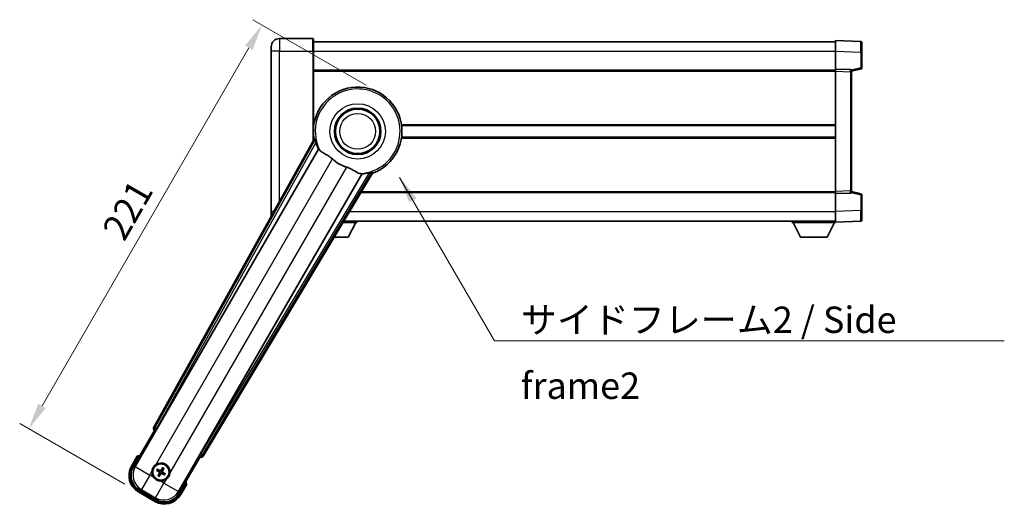
# Model space of a CAD drawing. Units: millimetres. Extents: x 0 to 9845, y 0 to 1686.
# Drawn here: x 3372 to 3839, y 544 to 773 of the extents above; entities that cross this region are included whole.
import ezdxf

# ---------------------------------------------------------------- set-up
doc = ezdxf.new("R2010")
doc.units = ezdxf.units.MM
doc.header["$LTSCALE"] = 6
doc.layers.get('Defpoints').update_dxf_attribs({"lineweight": 25})
for name, color, linetype, lineweight in [('Dimension (ISO)', 7, 'Continuous', 18), ('Symbol (ISO)', 7, 'Continuous', 18), ('Visible (ISO)', 7, 'Continuous', 35), ('Visible Narrow (ISO)', 7, 'Continuous', 25)]:
    doc.layers.add(name, color=color, linetype=linetype, lineweight=lineweight)
doc.styles.add('Note Text (TK)', font='txt')
doc.dimstyles.new('Default - Method 1b (TK)', dxfattribs={"dimscale": 6, "dimtxt": 2.5, "dimasz": 2.5, "dimexe": 1, "dimexo": 1.5, "dimgap": 1, "dimtad": 1, "dimtoh": 1, "dimrnd": 1e-08, "dimdsep": 46, "dimtxsty": 'Note Text (TK)', "dimcen": 0.09, "dimdle": 5, "dimclrd": 100, "dimclre": 100, "dimclrt": 7, "dimadec": 1, "dimazin": 1, "dimtfac": 1, "dimtmove": 0, "dimatfit": 3, "dimfxl": 1, "dimtolj": 1, "dimlwd": -1, "dimlwe": -1, "dimarcsym": 0})
doc.dimstyles.new('Default - Method 1b (TK)$7', dxfattribs={"dimscale": 6, "dimtxt": 2.5, "dimasz": 2.5, "dimexe": 1, "dimexo": 1.5, "dimgap": 1, "dimtad": 1, "dimtoh": 1, "dimrnd": 1e-08, "dimdsep": 46, "dimtxsty": 'Note Text (TK)', "dimcen": 0.09, "dimdle": 5, "dimclrd": 100, "dimclre": 100, "dimclrt": 7, "dimadec": 1, "dimazin": 1, "dimtfac": 1, "dimtmove": 0, "dimatfit": 3, "dimfxl": 1, "dimtolj": 1, "dimlwd": -1, "dimlwe": -1, "dimarcsym": 0})

# ---------------------------------------------------------------- blocks, each defined once
blk = doc.blocks.new('*D70')
at = {"layer": 'Defpoints', "color": 0}
for p in [(3542.8, 738.74), (3376.44, 579.6), (3428.4, 549.6)]:
    blk.add_point(p, dxfattribs=at)
at = {"layer": 'Dimension (ISO)', "color": 100}
for p, q in [((3536.31, 742.49), (3482.61, 773.49)), ((3480.69, 760.17), (3382.69, 590.43)), ((3421.91, 553.35), (3372.11, 582.1))]:
    blk.add_line(p, q, dxfattribs=at)
for points in [[(3478.89, 761.21), (3482.5, 759.12), (3486.94, 770.99)], [(3380.89, 591.47), (3384.5, 589.38), (3376.44, 579.6)]]:
    blk.add_solid(points, dxfattribs=at)
at = {"layer": 'Dimension (ISO)', "color": 7, "insert": (3416.21, 670.99), "char_height": 12.5, "attachment_point": 4, "rotation": 60, "style": 'Note Text (TK)'}
blk.add_mtext('\\A1;221', dxfattribs=at)

msp = doc.modelspace()

# ---------------------------------------------------------------- linework, layer by layer
at = {"layer": 'Visible (ISO)'}
for p, q in [((3511.051, 764.5549), (3495.301, 764.5549)), ((3511.301, 764.3049), (3511.301, 758.5549)), ((3511.301, 763.0549), (3758.801, 763.0549)), ((3758.801, 758.5579), (3758.801, 763.5549)), ((3770.8185, 763.1352), (3758.801, 763.5549)), ((3771.301, 762.6355), (3771.301, 758.1382)), ((3491.301, 758.5549), (3491.301, 760.5549)), ((3491.301, 758.5549), (3491.301, 682.5549)), ((3511.301, 716.2234), (3511.301, 758.5549)), ((3758.801, 750.0549), (3758.801, 758.5579)), ((3771.301, 750.7239), (3771.301, 758.1382)), ((3511.301, 749.5549), (3758.801, 749.5549)), ((3758.801, 749.0555), (3758.801, 750.0549)), ((3765.8185, 749.8098), (3758.801, 750.0549)), ((3758.801, 692.0543), (3758.801, 749.0555)), ((3766.301, 749.0549), (3770.9251, 750.2395)), ((3766.301, 749.3101), (3766.301, 748.8104)), ((3766.301, 692.2993), (3766.301, 748.8104)), ((3511.301, 723.3049), (3511.4819, 723.3049)), ((3553.1202, 723.3049), (3758.801, 723.3049)), ((3511.6351, 716.8241), (3435.5861, 580.0713)), ((3511.301, 717.8049), (3511.4819, 717.8049)), ((3553.1202, 717.8049), (3758.801, 717.8049)), ((3437.2705, 579.7322), (3513.7245, 712.1545)), ((3534.3144, 700.2669), (3457.8603, 567.8447)), ((3458.9961, 566.5555), (3539.4031, 700.7922)), ((3533.8699, 691.5549), (3758.801, 691.5549)), ((3758.801, 691.0549), (3758.801, 692.0543)), ((3758.801, 691.0549), (3765.8185, 691.2999)), ((3758.801, 682.5518), (3758.801, 691.0549)), ((3766.301, 692.2993), (3766.301, 691.7996)), ((3770.9251, 690.8702), (3766.301, 692.0549)), ((3771.301, 682.9715), (3771.301, 690.3858)), ((3491.301, 680.5549), (3491.301, 682.5549)), ((3758.801, 677.5549), (3758.801, 682.5518)), ((3771.301, 682.9715), (3771.301, 678.4742)), ((3525.3642, 677.3549), (3531.901, 677.3549)), ((3525.7835, 678.0549), (3758.801, 678.0549)), ((3527.851, 670.4549), (3531.401, 677.3549)), ((3531.901, 678.0549), (3531.901, 677.3549)), ((3738.201, 678.0549), (3738.201, 677.3549)), ((3738.201, 677.3549), (3758.801, 677.3549)), ((3742.251, 670.4549), (3738.701, 677.3549)), ((3754.751, 670.4549), (3758.301, 677.3549)), ((3758.801, 677.5549), (3770.8185, 677.9745)), ((3758.801, 677.5549), (3758.801, 677.3549)), ((3521.2312, 670.4549), (3527.851, 670.4549)), ((3742.251, 670.4549), (3754.751, 670.4549)), ((3425.9605, 561.3676), (3435.9757, 578.7145)), ((3435.9587, 578.7244), (3435.9757, 578.7145)), ((3435.9757, 578.7145), (3436.7032, 578.9094)), ((3427.7821, 566.5228), (3425.1097, 561.894)), ((3457.6263, 566.2145), (3447.6111, 548.8676)), ((3457.4314, 566.942), (3457.6263, 566.2145)), ((3457.6263, 566.2145), (3457.6434, 566.2047)), ((3437.8778, 559.978), (3437.4298, 560.3272)), ((3439.812, 560.9655), (3439.5987, 560.4391)), ((3439.9879, 560.2144), (3440.3371, 560.6624)), ((3437.1266, 559.8021), (3437.653, 559.5888)), ((3438.1142, 557.8678), (3437.765, 557.4199)), ((3438.29, 557.1167), (3438.5034, 557.6431)), ((3440.2243, 558.1042), (3440.6723, 557.755)), ((3440.9754, 558.2801), (3440.449, 558.4935)), ((3448.4924, 548.394), (3451.1648, 553.0228)), ((3428.4039, 549.5998), (3436.1981, 545.0998)), ((3436.7245, 545.9506), (3428.8776, 550.481))]:
    msp.add_line(p, q, dxfattribs=at)
for centre, radius in [((3532.301, 720.5549), 11), ((3532.301, 720.5549), 10.5), ((3532.301, 720.5549), 10.5), ((3439.051, 559.0411), 4), ((3439.051, 559.0411), 3.8385)]:
    msp.add_circle(centre, radius, dxfattribs=at)
for centre, radius, start, end in [((3495.301, 760.5549), 4, 90, 180), ((3511.051, 764.3049), 0.25, 0, 90), ((3770.801, 762.6355), 0.5, 0, 88), ((3765.801, 749.3101), 0.5, 0, 88), ((3770.801, 750.7239), 0.5, 284.37, 0), ((3532.301, 720.5549), 21, 289.766832, 190.233168), ((3532.301, 720.5549), 20.3876, 194.704274, 204.33257), ((3532.301, 720.5549), 17.7503, 227.449905, 252.550095), ((3532.301, 720.5549), 20.3876, 275.66743, 285.295726), ((3765.801, 691.7996), 0.5, 272, 0), ((3770.801, 690.3858), 0.5, 0, 75.63), ((3495.301, 680.5549), 4, 180, 183.991305), ((3770.801, 678.4742), 0.5, 272, 0), ((3434.291, 550.7966), 17.02, 107.259081, 112.484111), ((3432.9039, 557.394), 9, 150, 240), ((3439.051, 559.0411), 4.25, 354.8332, 125.1668), ((3439.051, 559.0411), 1.5014, 51.392281, 68.607719), ((3439.051, 559.0411), 4.25, 174.8332, 215.1668), ((3439.051, 559.0411), 1.5014, 141.392281, 158.607719), ((3439.051, 559.0411), 1.5014, 231.392281, 248.607719), ((3439.051, 559.0411), 4.25, 264.8332, 305.1668), ((3439.051, 559.0411), 1.5014, 321.392281, 338.607719), ((3434.291, 550.7966), 17.02, 7.515889, 12.740919), ((3440.6981, 552.894), 9, 240, 330)]:
    msp.add_arc(centre, radius, start, end, dxfattribs=at)
for centre, major_axis, ratio, start_param, end_param in [((3436.4671, 579.5899), (-0.971, -0.2686), 0.99255093, 5.50956512, 7.0568055), ((3437.1947, 579.776), (-0.5, -0.866), 0.08748866, 0.08726646, 1.57079633), ((3457.9361, 567.8009), (0.5, 0.866), 0.08748866, 1.57079633, 3.05432619), ((3458.1388, 567.0778), (0.2529, -0.9752), 0.99255093, 5.50956512, 7.0568055), ((3432.9457, 557.4052), (-7.7863, -2.0863), 0.99243251, 5.50158524, 7.06478537), ((3438.9825, 558.9114), (-5.7466, 3.0339), 0.08715574, 4.81818699, 5.05805658), ((3439.1752, 558.963), (-3.4598, -5.5008), 0.08715574, 4.36672138, 4.60659097), ((3438.9213, 559.1096), (3.0339, 5.7466), 0.08715574, 4.81818699, 5.05805658), ((3439.1291, 559.1653), (5.5008, -3.4598), 0.08715574, 4.36672138, 4.60659097), ((3439.1808, 558.9726), (-3.0339, -5.7466), 0.08715574, 4.81818699, 5.05805658), ((3438.9268, 559.1192), (3.4598, 5.5008), 0.08715574, 4.36672138, 4.60659097), ((3439.1195, 559.1709), (5.7466, -3.0339), 0.08715574, 4.81818699, 5.05805658), ((3438.9729, 558.9169), (-5.5008, 3.4598), 0.08715574, 4.36672138, 4.60659097), ((3440.687, 552.9358), (2.0863, -7.7863), 0.99243251, 5.50158524, 7.06478537)]:
    msp.add_ellipse(centre, major_axis=major_axis, ratio=ratio, start_param=start_param, end_param=end_param, dxfattribs=at)
for points in [[(3512.1936, 716.7327), (3511.916, 716.7775), (3511.6351, 716.8241)], [(3513.7245, 712.1545), (3513.7588, 712.1528), (3513.793, 712.1512)], [(3534.2772, 700.3246), (3534.2958, 700.2958), (3534.3144, 700.2669)], [(3539.4031, 700.7922), (3539.2222, 701.0123), (3539.0447, 701.2303)]]:
    msp.add_open_spline(points, degree=2, dxfattribs=at)
for points, knots in [([(3512.1936, 716.7327), (3512.1987, 716.7319), (3512.205, 716.724), (3512.2212, 716.6926), (3512.2312, 716.6673), (3512.2647, 716.5706), (3512.2916, 716.4777), (3512.3589, 716.2336), (3512.4058, 716.0528), (3512.4966, 715.7034), (3512.5399, 715.5372), (3512.5812, 715.3799)], [0.3759847, 0.3759847, 0.3759847, 0.3759847, 0.392440242, 0.392440242, 0.410914798, 0.410914798, 0.44786391, 0.44786391, 0.504486619, 0.504486619, 0.552148681, 0.552148681, 0.552148681, 0.552148681]), ([(3513.793, 712.1512), (3513.8807, 712.1469), (3514.0506, 711.9619), (3514.3021, 711.6208), (3514.3032, 711.6193), (3514.3043, 711.6179)], [2.57632281, 2.57632281, 2.57632281, 2.57632281, 2.843099825, 2.843099825, 2.844244962, 2.844244962, 2.844244962, 2.844244962]), ([(3514.3043, 711.6179), (3514.4585, 711.4086), (3514.6795, 711.2009), (3515.4188, 710.6432), (3516.0226, 710.2969), (3517.3289, 709.5634), (3518.0031, 709.1894), (3519.002, 708.5252), (3519.3219, 708.295), (3519.8617, 707.8648), (3520.0824, 707.676), (3520.2977, 707.4784)], [-8.358650844, -8.358650844, -8.358650844, -8.358650844, -8.190003506, -8.190003506, -7.917688575, -7.917688575, -7.676295197, -7.676295197, -7.560988477, -7.560988477, -7.477759094, -7.477759094, -7.477759094, -7.477759094]), ([(3526.9782, 703.6214), (3527.2146, 703.5471), (3527.4472, 703.4664), (3528.0316, 703.2439), (3528.374, 703.0947), (3529.3557, 702.6234), (3529.9525, 702.2787), (3531.2695, 701.5005), (3531.9587, 701.0798), (3532.9419, 700.6387), (3533.2709, 700.533), (3533.5598, 700.5007)], [-5.27158626, -5.27158626, -5.27158626, -5.27158626, -5.18721863, -5.18721863, -5.05628435, -5.05628435, -4.79921142, -4.79921142, -4.44219969, -4.44219969, -4.22248819, -4.22248819, -4.22248819, -4.22248819]), ([(3533.5598, 700.5007), (3533.5616, 700.5005), (3533.5634, 700.5003), (3533.9845, 700.453), (3534.2296, 700.3984), (3534.2772, 700.3246)], [2.102258604, 2.102258604, 2.102258604, 2.102258604, 2.10340374, 2.10340374, 2.370180755, 2.370180755, 2.370180755, 2.370180755]), ([(3537.6793, 700.8895), (3537.8362, 700.9324), (3538.0017, 700.978), (3538.3498, 701.0741), (3538.5298, 701.1238), (3538.7748, 701.1876), (3538.8688, 701.2107), (3538.9692, 701.2301), (3538.9962, 701.2341), (3539.0314, 701.2358), (3539.0414, 701.2342), (3539.0447, 701.2303)], [0.192845303, 0.192845303, 0.192845303, 0.192845303, 0.240507365, 0.240507365, 0.297130074, 0.297130074, 0.334079186, 0.334079186, 0.352553742, 0.352553742, 0.369009283, 0.369009283, 0.369009283, 0.369009283]), ([(3428.1295, 566.1245), (3428.1288, 566.1254), (3428.1281, 566.1262), (3428.1023, 566.1559), (3428.0773, 566.1847), (3428.0284, 566.2409), (3428.0046, 566.2683), (3427.9414, 566.3408), (3427.9046, 566.3829), (3427.8446, 566.4514), (3427.8213, 566.478), (3427.7901, 566.5137), (3427.7821, 566.5228), (3427.7821, 566.5228)], [-0.0809227639, -0.0809227639, -0.0809227639, -0.0809227639, -0.0805886357, -0.0805886357, -0.0691479127, -0.0691479127, -0.0577655589, -0.0577655589, -0.0376220805, -0.0376220805, -0.0185556094, -0.0185556094, 0, 0, 0, 0]), ([(3434.8183, 559.4239), (3434.8268, 559.5177), (3434.8384, 559.6114), (3434.9359, 560.2281), (3435.1218, 560.7355), (3435.619, 561.5967), (3435.9655, 562.0114), (3436.4509, 562.4042), (3436.5262, 562.4612), (3436.6032, 562.5154)], [4.535339596, 4.535339596, 4.535339596, 4.535339596, 4.561894963, 4.561894963, 4.711051305, 4.711051305, 4.860207647, 4.860207647, 4.886763014, 4.886763014, 4.886763014, 4.886763014]), ([(3437.2842, 560.4106), (3437.2973, 560.4042), (3437.3128, 560.3963), (3437.341, 560.3814), (3437.3584, 560.3719), (3437.3852, 560.3564), (3437.3994, 560.3478), (3437.4172, 560.3363), (3437.4248, 560.3311), (3437.4298, 560.3272)], [0.0156348301, 0.0156348301, 0.0156348301, 0.0156348301, 0.0201257115, 0.0201257115, 0.0251836529, 0.0251836529, 0.0301711471, 0.0301711471, 0.0341958184, 0.0341958184, 0.0341958184, 0.0341958184]), ([(3439.812, 560.9655), (3439.8144, 560.9714), (3439.8183, 560.9797), (3439.828, 560.9986), (3439.836, 561.0131), (3439.8516, 561.0399), (3439.8618, 561.0569), (3439.8788, 561.0838), (3439.8882, 561.0984), (3439.8964, 561.1105)], [0.0459372434, 0.0459372434, 0.0459372434, 0.0459372434, 0.0499619147, 0.0499619147, 0.0549494088, 0.0549494088, 0.0600073503, 0.0600073503, 0.0644982316, 0.0644982316, 0.0644982316, 0.0644982316]), ([(3440.4205, 560.8079), (3440.4141, 560.7948), (3440.4062, 560.7793), (3440.3913, 560.7512), (3440.3818, 560.7338), (3440.3663, 560.707), (3440.3577, 560.6927), (3440.3462, 560.6749), (3440.341, 560.6673), (3440.3371, 560.6624)], [0.0156348301, 0.0156348301, 0.0156348301, 0.0156348301, 0.0201257115, 0.0201257115, 0.0251836529, 0.0251836529, 0.0301711471, 0.0301711471, 0.0341958184, 0.0341958184, 0.0341958184, 0.0341958184]), ([(3438.6683, 554.8084), (3438.5745, 554.8169), (3438.4808, 554.8285), (3437.864, 554.926), (3437.3566, 555.1119), (3436.4955, 555.6091), (3436.0807, 555.9556), (3435.6879, 556.441), (3435.631, 556.5163), (3435.5767, 556.5933)], [4.535339596, 4.535339596, 4.535339596, 4.535339596, 4.561894963, 4.561894963, 4.711051305, 4.711051305, 4.860207647, 4.860207647, 4.886763014, 4.886763014, 4.886763014, 4.886763014]), ([(3437.1266, 559.8021), (3437.1208, 559.8045), (3437.1125, 559.8084), (3437.0936, 559.8181), (3437.079, 559.8261), (3437.0522, 559.8416), (3437.0353, 559.8519), (3437.0083, 559.8689), (3436.9937, 559.8783), (3436.9816, 559.8865)], [0.0459372434, 0.0459372434, 0.0459372434, 0.0459372434, 0.0499619147, 0.0499619147, 0.0549494088, 0.0549494088, 0.0600073503, 0.0600073503, 0.0644982316, 0.0644982316, 0.0644982316, 0.0644982316]), ([(3437.6816, 557.2743), (3437.688, 557.2874), (3437.6959, 557.3029), (3437.7107, 557.3311), (3437.7203, 557.3485), (3437.7357, 557.3753), (3437.7443, 557.3895), (3437.7558, 557.4073), (3437.7611, 557.4149), (3437.765, 557.4199)], [0.0156348301, 0.0156348301, 0.0156348301, 0.0156348301, 0.0201257115, 0.0201257115, 0.0251836529, 0.0251836529, 0.0301711471, 0.0301711471, 0.0341958184, 0.0341958184, 0.0341958184, 0.0341958184]), ([(3438.29, 557.1167), (3438.2877, 557.1109), (3438.2837, 557.1026), (3438.274, 557.0837), (3438.266, 557.0691), (3438.2505, 557.0423), (3438.2402, 557.0253), (3438.2233, 556.9984), (3438.2138, 556.9838), (3438.2057, 556.9717)], [0.0459372434, 0.0459372434, 0.0459372434, 0.0459372434, 0.0499619147, 0.0499619147, 0.0549494088, 0.0549494088, 0.0600073503, 0.0600073503, 0.0644982316, 0.0644982316, 0.0644982316, 0.0644982316]), ([(3438.2484, 559.0539), (3438.2824, 559.0321), (3438.3145, 559.0021), (3438.364, 558.9316), (3438.3815, 558.8912), (3438.3996, 558.8119), (3438.4014, 558.7679), (3438.3887, 558.6913), (3438.3775, 558.6582), (3438.3623, 558.6287)], [0, 0, 0, 0, 0.0121827904, 0.0121827904, 0.0243655807, 0.0243655807, 0.0365656453, 0.0365656453, 0.0463302673, 0.0463302673, 0.0463302673, 0.0463302673]), ([(3438.3398, 559.1993), (3438.3792, 559.1769), (3438.4157, 559.1485), (3438.4716, 559.0916), (3438.4968, 559.0596), (3438.5383, 558.9884), (3438.5545, 558.949), (3438.575, 558.8726), (3438.5806, 558.8304), (3438.5803, 558.748), (3438.5745, 558.7077), (3438.5545, 558.6304), (3438.5371, 558.5876), (3438.5142, 558.5486)], [0.2183706741, 0.2183706741, 0.2183706741, 0.2183706741, 0.2324387752, 0.2324387752, 0.2443116158, 0.2443116158, 0.2561844563, 0.2561844563, 0.2680572968, 0.2680572968, 0.2799301374, 0.2799301374, 0.2939982384, 0.2939982384, 0.2939982384, 0.2939982384]), ([(3439.2092, 559.7523), (3439.1868, 559.7129), (3439.1584, 559.6765), (3439.1015, 559.6205), (3439.0695, 559.5953), (3438.9983, 559.5538), (3438.959, 559.5377), (3438.8825, 559.5172), (3438.8403, 559.5115), (3438.7579, 559.5118), (3438.7176, 559.5177), (3438.6403, 559.5376), (3438.5976, 559.555), (3438.5585, 559.578)], [0.2183706741, 0.2183706741, 0.2183706741, 0.2183706741, 0.2324387752, 0.2324387752, 0.2443116158, 0.2443116158, 0.2561844563, 0.2561844563, 0.2680572968, 0.2680572968, 0.2799301374, 0.2799301374, 0.2939982384, 0.2939982384, 0.2939982384, 0.2939982384]), ([(3439.0638, 559.8438), (3439.042, 559.8098), (3439.012, 559.7777), (3438.9415, 559.7281), (3438.9011, 559.7107), (3438.8218, 559.6926), (3438.7778, 559.6907), (3438.7012, 559.7034), (3438.6681, 559.7146), (3438.6386, 559.7298)], [0, 0, 0, 0, 0.0121827904, 0.0121827904, 0.0243655807, 0.0243655807, 0.0365656453, 0.0365656453, 0.0463302673, 0.0463302673, 0.0463302673, 0.0463302673]), ([(3438.8929, 558.3299), (3438.9153, 558.3693), (3438.9436, 558.4058), (3439.0005, 558.4617), (3439.0325, 558.4869), (3439.1038, 558.5284), (3439.1431, 558.5446), (3439.2196, 558.5651), (3439.2617, 558.5707), (3439.3441, 558.5704), (3439.3845, 558.5646), (3439.4617, 558.5446), (3439.5045, 558.5272), (3439.5436, 558.5043)], [0.2183706741, 0.2183706741, 0.2183706741, 0.2183706741, 0.2324387752, 0.2324387752, 0.2443116158, 0.2443116158, 0.2561844563, 0.2561844563, 0.2680572968, 0.2680572968, 0.2799301374, 0.2799301374, 0.2939982384, 0.2939982384, 0.2939982384, 0.2939982384]), ([(3439.0382, 558.2385), (3439.0601, 558.2725), (3439.0901, 558.3046), (3439.1606, 558.3541), (3439.201, 558.3716), (3439.2802, 558.3897), (3439.3243, 558.3915), (3439.4009, 558.3788), (3439.434, 558.3676), (3439.4634, 558.3524)], [0, 0, 0, 0, 0.0121827904, 0.0121827904, 0.0243655807, 0.0243655807, 0.0365656453, 0.0365656453, 0.0463302673, 0.0463302673, 0.0463302673, 0.0463302673]), ([(3439.7622, 558.883), (3439.7228, 558.9054), (3439.6864, 558.9337), (3439.6304, 558.9906), (3439.6052, 559.0226), (3439.5638, 559.0939), (3439.5476, 559.1332), (3439.5271, 559.2097), (3439.5214, 559.2518), (3439.5217, 559.3342), (3439.5276, 559.3746), (3439.5475, 559.4518), (3439.565, 559.4946), (3439.5879, 559.5337)], [0.2183706741, 0.2183706741, 0.2183706741, 0.2183706741, 0.2324387752, 0.2324387752, 0.2443116158, 0.2443116158, 0.2561844563, 0.2561844563, 0.2680572968, 0.2680572968, 0.2799301374, 0.2799301374, 0.2939982384, 0.2939982384, 0.2939982384, 0.2939982384]), ([(3439.8537, 559.0283), (3439.8197, 559.0501), (3439.7876, 559.0802), (3439.738, 559.1506), (3439.7206, 559.1911), (3439.7025, 559.2703), (3439.7006, 559.3144), (3439.7133, 559.391), (3439.7245, 559.4241), (3439.7397, 559.4535)], [0, 0, 0, 0, 0.0121827904, 0.0121827904, 0.0243655807, 0.0243655807, 0.0365656453, 0.0365656453, 0.0463302673, 0.0463302673, 0.0463302673, 0.0463302673]), ([(3440.8178, 557.6717), (3440.8047, 557.6781), (3440.7892, 557.686), (3440.7611, 557.7008), (3440.7437, 557.7104), (3440.7169, 557.7258), (3440.7027, 557.7344), (3440.6848, 557.7459), (3440.6772, 557.7512), (3440.6723, 557.755)], [0.0156348301, 0.0156348301, 0.0156348301, 0.0156348301, 0.0201257115, 0.0201257115, 0.0251836529, 0.0251836529, 0.0301711471, 0.0301711471, 0.0341958184, 0.0341958184, 0.0341958184, 0.0341958184]), ([(3440.9754, 558.2801), (3440.9813, 558.2778), (3440.9896, 558.2738), (3441.0085, 558.2641), (3441.023, 558.2561), (3441.0498, 558.2406), (3441.0668, 558.2303), (3441.0937, 558.2134), (3441.1083, 558.2039), (3441.1204, 558.1958)], [0.0459372434, 0.0459372434, 0.0459372434, 0.0459372434, 0.0499619147, 0.0499619147, 0.0549494088, 0.0549494088, 0.0600073503, 0.0600073503, 0.0644982316, 0.0644982316, 0.0644982316, 0.0644982316]), ([(3443.2838, 558.6584), (3443.2753, 558.5646), (3443.2637, 558.4709), (3443.1662, 557.8541), (3442.9802, 557.3467), (3442.483, 556.4855), (3442.1366, 556.0708), (3441.6512, 555.678), (3441.5759, 555.6211), (3441.4989, 555.5668)], [4.535339596, 4.535339596, 4.535339596, 4.535339596, 4.561894963, 4.561894963, 4.711051305, 4.711051305, 4.860207647, 4.860207647, 4.886763014, 4.886763014, 4.886763014, 4.886763014]), ([(3450.6462, 553.1245), (3450.6473, 553.1243), (3450.6484, 553.1241), (3450.687, 553.1166), (3450.7244, 553.1094), (3450.7976, 553.0951), (3450.8332, 553.0882), (3450.9275, 553.0697), (3450.9824, 553.0589), (3451.0718, 553.0413), (3451.1064, 553.0344), (3451.1529, 553.0252), (3451.1648, 553.0228), (3451.1648, 553.0228)], [-0.0003347789, -0.0003347789, -0.0003347789, -0.0003347789, 0, 0, 0.011463002, 0.011463002, 0.0228675214, 0.0228675214, 0.0430502261, 0.0430502261, 0.0621538264, 0.0621538264, 0.0807455701, 0.0807455701, 0.0807455701, 0.0807455701])]:
    msp.add_open_spline(points, degree=3, knots=knots, dxfattribs=at)
for points, weights in [([(3439.5987, 560.4391), (3439.3361, 559.9755), (3439.2092, 559.7523)], [1, 1.44871715606, 1.83096126169]), ([(3439.5879, 559.5337), (3439.7177, 559.7552), (3439.9879, 560.2144)], [1.83096126169, 1.44871715606, 1]), ([(3437.653, 559.5888), (3438.1166, 559.3262), (3438.3398, 559.1993)], [1, 1.44871715606, 1.83096126169]), ([(3438.5585, 559.578), (3438.337, 559.7078), (3437.8778, 559.978)], [1.83096126169, 1.44871715606, 1]), ([(3438.5142, 558.5486), (3438.3844, 558.3271), (3438.1142, 557.8678)], [1.83096126169, 1.44871715606, 1]), ([(3438.5034, 557.6431), (3438.766, 558.1067), (3438.8929, 558.3299)], [1, 1.44871715606, 1.83096126169]), ([(3439.5436, 558.5043), (3439.7651, 558.3744), (3440.2243, 558.1042)], [1.83096126169, 1.44871715606, 1]), ([(3440.449, 558.4935), (3439.9854, 558.7561), (3439.7622, 558.883)], [1, 1.44871715606, 1.83096126169])]:
    msp.add_rational_spline(points, weights, degree=2, dxfattribs=at)
at = {"layer": 'Visible Narrow (ISO)'}
for p, q in [((3495.301, 764.5549), (3495.301, 758.5549)), ((3511.051, 758.5549), (3511.051, 764.5549)), ((3495.301, 758.5549), (3491.301, 758.5549)), ((3495.301, 758.5549), (3511.051, 758.5549)), ((3495.301, 687.4519), (3495.301, 758.5549)), ((3511.051, 758.5549), (3511.301, 758.5549)), ((3511.051, 758.5549), (3511.051, 715.7739)), ((3511.301, 758.5549), (3758.801, 758.5549)), ((3758.801, 758.5579), (3770.8185, 758.1382)), ((3770.8185, 758.1382), (3771.301, 758.1382)), ((3770.8185, 758.1382), (3770.8185, 750.7239)), ((3511.301, 749.0549), (3758.801, 749.0549)), ((3758.801, 749.0555), (3765.8185, 748.8104)), ((3765.8185, 748.8104), (3766.301, 748.8104)), ((3765.8185, 748.8104), (3765.8185, 692.2993)), ((3770.8185, 750.7239), (3766.2393, 749.5507)), ((3771.301, 750.7239), (3770.8185, 750.7239)), ((3511.301, 723.8049), (3511.554, 723.8049)), ((3553.048, 723.8049), (3758.801, 723.8049)), ((3512.1936, 716.7327), (3436.3063, 580.2704)), ((3437.1769, 579.7863), (3512.5812, 715.3799)), ((3511.301, 717.3049), (3511.554, 717.3049)), ((3553.048, 717.3049), (3758.801, 717.3049)), ((3513.793, 712.1512), (3426.8804, 561.6141)), ((3436.6032, 562.5154), (3520.2977, 707.4784)), ((3526.9782, 703.6214), (3443.2838, 558.6584)), ((3447.3646, 549.7876), (3534.2772, 700.3246)), ((3537.6793, 700.8895), (3457.9539, 567.7906)), ((3458.8085, 567.2787), (3539.0447, 701.2303)), ((3534.1694, 692.0549), (3758.801, 692.0549)), ((3765.8185, 692.2993), (3758.801, 692.0543)), ((3765.8185, 692.2993), (3766.301, 692.2993)), ((3766.2393, 691.559), (3770.8185, 690.3858)), ((3770.8185, 690.3858), (3771.301, 690.3858)), ((3770.8185, 690.3858), (3770.8185, 682.9715)), ((3492.5778, 682.5549), (3491.301, 682.5549)), ((3528.479, 682.5549), (3758.801, 682.5549)), ((3770.8185, 682.9715), (3758.801, 682.5518)), ((3770.8185, 682.9715), (3771.301, 682.9715)), ((3436.3063, 580.2704), (3435.5861, 580.0713)), ((3435.9587, 578.7244), (3436.6788, 578.9235)), ((3436.3063, 580.2704), (3437.1769, 579.7863)), ((3437.1769, 579.7863), (3436.6788, 578.9235)), ((3436.6788, 578.9235), (3436.7032, 578.9094)), ((3437.2705, 579.7322), (3437.1769, 579.7863)), ((3425.5427, 561.644), (3428.1295, 566.1245)), ((3457.4314, 566.942), (3457.4558, 566.9279)), ((3457.4558, 566.9279), (3457.9539, 567.7906)), ((3457.4558, 566.9279), (3457.6434, 566.2047)), ((3457.9539, 567.7906), (3457.8603, 567.8447)), ((3457.9539, 567.7906), (3458.8085, 567.2787)), ((3458.9961, 566.5555), (3458.8085, 567.2787)), ((3425.5427, 561.644), (3425.1097, 561.894)), ((3426.8804, 561.6141), (3425.9605, 561.3676)), ((3426.8804, 561.6141), (3433.7822, 557.6294)), ((3433.7822, 557.6294), (3429.7975, 550.7275)), ((3433.7822, 557.6294), (3434.8183, 559.4239)), ((3435.5767, 556.5933), (3433.7822, 557.6294)), ((3438.2484, 559.0539), (3438.3398, 559.1993)), ((3438.3623, 558.6287), (3438.5142, 558.5486)), ((3438.6386, 559.7298), (3438.5585, 559.578)), ((3439.0382, 558.2385), (3438.8929, 558.3299)), ((3439.0638, 559.8438), (3439.2092, 559.7523)), ((3439.4634, 558.3524), (3439.5436, 558.5043)), ((3439.7397, 559.4535), (3439.5879, 559.5337)), ((3439.8537, 559.0283), (3439.7622, 558.883)), ((3441.4989, 555.5668), (3440.4628, 553.7723)), ((3428.8776, 550.481), (3429.7975, 550.7275)), ((3429.7975, 550.7275), (3436.478, 546.8705)), ((3436.478, 546.8705), (3440.4628, 553.7723)), ((3440.4628, 553.7723), (3438.6683, 554.8084)), ((3440.4628, 553.7723), (3447.3646, 549.7876)), ((3450.6462, 553.1245), (3448.0594, 548.644)), ((3428.6539, 550.0328), (3428.4039, 549.5998)), ((3436.4481, 545.5328), (3428.6539, 550.0328)), ((3436.478, 546.8705), (3436.7245, 545.9506)), ((3447.6111, 548.8676), (3447.3646, 549.7876)), ((3448.0594, 548.644), (3448.4924, 548.394)), ((3436.4481, 545.5328), (3436.1981, 545.0998))]:
    msp.add_line(p, q, dxfattribs=at)
for radius in [13.1202, 8.5]:
    msp.add_circle((3532.301, 720.5549), radius, dxfattribs=at)
for centre, radius, start, end in [((3532.301, 720.5549), 20.0936, 273.591572, 206.408428), ((3434.291, 550.7966), 16.52, 109.170506, 111.899064), ((3432.9039, 557.394), 8.5, 150, 240), ((3439.051, 559.0411), 2.2354, 142.220575, 157.779425), ((3439.051, 559.0411), 2.0694, 141.576216, 158.423784), ((3439.051, 559.0411), 2.0694, 51.576216, 68.423784), ((3439.051, 559.0411), 2.2354, 52.220575, 67.779425), ((3439.051, 559.0411), 2.2354, 232.220575, 247.779425), ((3439.051, 559.0411), 2.0694, 231.576216, 248.423784), ((3439.051, 559.0411), 2.0694, 321.576216, 338.423784), ((3439.051, 559.0411), 2.2354, 322.220575, 337.779425), ((3434.291, 550.7966), 16.52, 8.100936, 10.829494), ((3440.6981, 552.894), 8.5, 240, 330)]:
    msp.add_arc(centre, radius, start, end, dxfattribs=at)
for centre, major_axis, ratio, start_param, end_param in [((3770.801, 758.1328), (-0.0174, -5.0024), 0.00348438, 1.5719048, 3.14148316), ((3765.801, 748.8098), (-0.0174, -1), 0.01743381, 1.57170981, 3.14128816), ((3770.801, 750.7239), (0.1241, -0.4844), 0.03380887, 0, 1.56213477), ((3765.801, 692.2999), (0.0174, -1), 0.01743381, 0.00030449, 1.56988285), ((3770.801, 690.3858), (0.1241, 0.4844), 0.03380887, 4.72105054, 6.28318531), ((3770.801, 682.977), (0.0174, -5.0024), 0.00348438, 0.00010951, 1.56968786), ((3437.1769, 579.7863), (0.2666, -0.9638), 0.99255093, 3.93876879, 5.48600917), ((3457.9539, 567.7906), (0.968, 0.251), 0.99255093, 3.93876879, 5.48600917), ((3433.7822, 557.6294), (2.0706, -7.7274), 0.99243251, 3.93078892, 5.49398905), ((3440.4628, 553.7723), (7.7274, 2.0706), 0.99243251, 3.93078892, 5.49398905)]:
    msp.add_ellipse(centre, major_axis=major_axis, ratio=ratio, start_param=start_param, end_param=end_param, dxfattribs=at)

# ---------------------------------------------------------------- texts
at = {"layer": 'Symbol (ISO)', "color": 7, "insert": (3609.6601, 637.4758), "char_height": 12.5, "width": 237.865496, "attachment_point": 1, "line_spacing_factor": 1.5, "style": 'Note Text (TK)'}
msp.add_mtext('{\\fＭＳ Ｐゴシック|b0|i0;サイドフレーム2 / Side frame2}', dxfattribs=at)

# ---------------------------------------------------------------- dimensions: what is measured, and where the dimension line sits
at = {"layer": 'Dimension (ISO)', "color": 100}
dim = msp.add_linear_dim(base=(3376.4424, 579.5998), p1=(3542.801, 738.7414), p2=(3428.4039, 549.5998), angle=240, dimstyle='Default - Method 1b (TK)', override={"dimscale": 0, "dimtxt": 12.5, "dimasz": 12.5, "dimexe": 5, "dimexo": 7.5, "dimgap": 5, "dimtoh": 0, "dimdec": 2, "dimcen": 0.45, "dimtol": 0, "dimlim": 0, "dimtp": 0, "dimtm": 0, "dimtdec": 2, "dimtofl": 0, "dimatfit": 1}, dxfattribs=at)
dim.commit()
dim.dimension.update_dxf_attribs({"geometry": '*D70', "text_midpoint": (3431.6924, 675.2956), "dimtype": 160})

# ---------------------------------------------------------------- leaders
at = {"layer": 'Symbol (ISO)', "color": 100, "annotation_type": 0, "has_hookline": 1, "hookline_direction": 0, "text_width": 229.1193}
msp.add_leader([(3552.1765, 698.7231), (3597.1601, 621.2743), (3609.6601, 621.2743)], dimstyle='Default - Method 1b (TK)$7', override={"dimscale": 0, "dimtxt": 12.5, "dimasz": 12.5, "dimgap": 0, "dimtad": 1}, dxfattribs=at)

doc.saveas('drawing.dxf')
